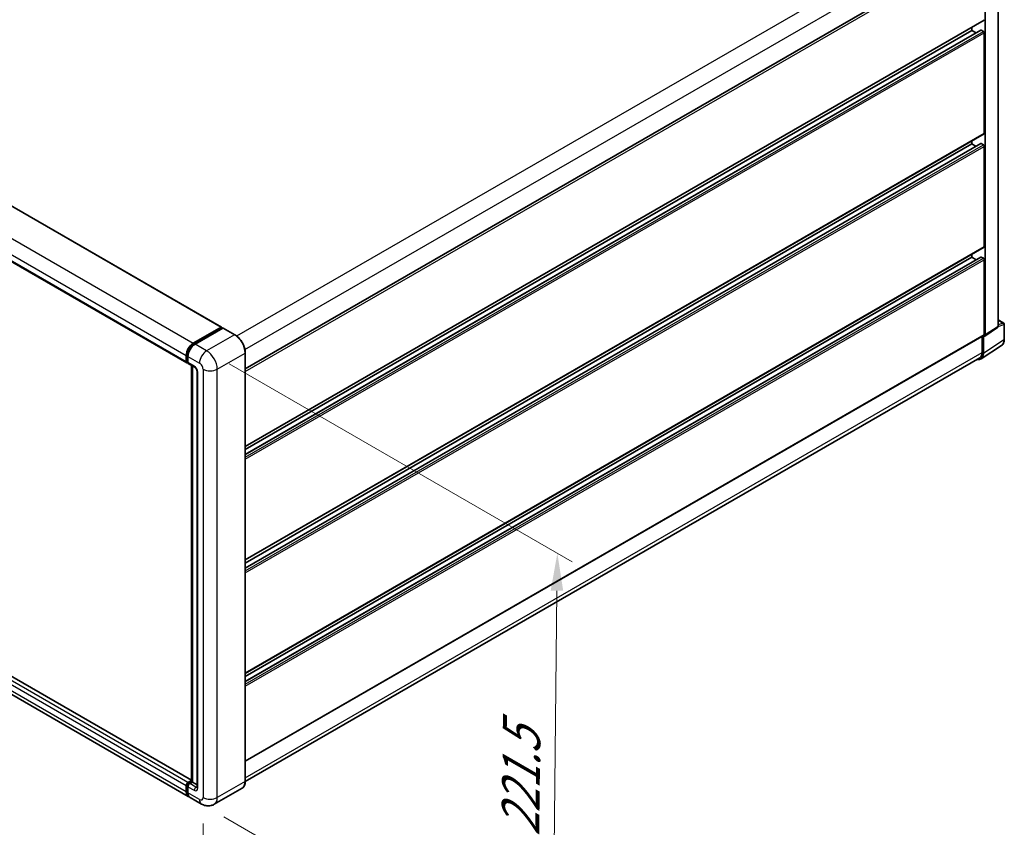
# Model space of a CAD drawing. Units: millimetres. Extents: x 0 to 14146, y -5 to 1681.
# Drawn here: x 925 to 1318, y 300 to 623 of the extents above; entities that cross this region are included whole.
import ezdxf

# ---------------------------------------------------------------- set-up
doc = ezdxf.new("R2010")
doc.units = ezdxf.units.MM
for name, color, linetype, lineweight in [('Dimension (ISO)', 7, 'Continuous', 18), ('Visible (ISO)', 7, 'Continuous', 35), ('Visible Narrow (ISO)', 7, 'Continuous', 25)]:
    doc.layers.add(name, color=color, linetype=linetype, lineweight=lineweight)
doc.styles.add('Note Text (TK)', font='MS PGothic.ttf')
doc.dimstyles.new('Default - Method 1b (TK)', dxfattribs={"dimscale": 6, "dimtxt": 2.5, "dimasz": 2.5, "dimexe": 1, "dimexo": 1.5, "dimgap": 1, "dimtad": 1, "dimtoh": 1, "dimrnd": 1e-08, "dimdsep": 46, "dimtxsty": 'Note Text (TK)', "dimcen": 0.09, "dimdle": 5, "dimclrd": 100, "dimclre": 100, "dimclrt": 7, "dimadec": 1, "dimazin": 1, "dimtfac": 1, "dimtmove": 0, "dimatfit": 3, "dimfxl": 0, "dimtolj": 1, "dimlwd": -1, "dimlwe": -1, "dimarcsym": 0})

# ---------------------------------------------------------------- blocks, each defined once
blk = doc.blocks.new('*D408')
at = {"layer": 'Defpoints', "color": 0, "transparency": 16777216}
for p in [(698.97, 486.14), (998.54, 312.23), (998.54, 219.15)]:
    blk.add_point(p, dxfattribs=at)
at = {"layer": 'Dimension (ISO)', "color": 100, "transparency": 16777216}
for p, q in [((698.97, 475.73), (698.97, 386.12)), ((711.94, 385.53), (985.57, 226.68)), ((998.54, 301.82), (998.54, 212.21))]:
    blk.add_line(p, q, dxfattribs=at)
for points in [[(713.2, 387.69), (710.69, 383.37), (698.97, 393.06)], [(986.83, 228.84), (984.32, 224.51), (998.54, 219.15)]]:
    blk.add_solid(points, dxfattribs=at)
at = {"layer": 'Dimension (ISO)', "color": 7, "transparency": 16777216, "insert": (842.7, 325.23), "char_height": 15, "attachment_point": 4, "rotation": 329.863, "style": 'Note Text (TK)'}
blk.add_mtext('\\A1;{\\Q-30.137;\\W0.815;\\H0.816x; \\fＭＳ Ｐゴシック|b0|i0;\\H15.0000;430}', dxfattribs=at)
blk = doc.blocks.new('*D409')
at = {"layer": 'Defpoints', "color": 0, "transparency": 16777216}
for p in [(999.96, 490.63), (1139.96, 409.8), (997.96, 309.58)]:
    blk.add_point(p, dxfattribs=at)
at = {"layer": 'Dimension (ISO)', "color": 100, "transparency": 16777216}
for p, q in [((1008.9, 485.47), (1145.93, 406.36)), ((1138.13, 243.74), (1139.8, 394.8)), ((1006.9, 304.42), (1143.93, 225.3))]:
    blk.add_line(p, q, dxfattribs=at)
for points in [[(1137.3, 394.83), (1142.3, 394.77), (1139.96, 409.8)], [(1135.63, 243.77), (1140.63, 243.72), (1137.96, 228.75)]]:
    blk.add_solid(points, dxfattribs=at)
at = {"layer": 'Dimension (ISO)', "color": 7, "transparency": 16777216, "insert": (1125.18, 293.74), "char_height": 15, "attachment_point": 4, "rotation": 89.3671, "style": 'Note Text (TK)'}
blk.add_mtext('\\A1;{\\Q29.367;\\W0.822;\\H0.816x; \\fＭＳ Ｐゴシック|b0|i0;\\H15.0000;221.5}', dxfattribs=at)

msp = doc.modelspace()

# ---------------------------------------------------------------- linework, layer by layer
at = {"layer": 'Visible (ISO)'}
for p, q in [((720.9416, 664.6413), (1005.9057, 500.1172)), ((1015.4102, 483.3919), (1309.7737, 653.3427)), ((1310.7308, 496.9584), (1310.7308, 652.502)), ((1315.8489, 500.341), (1315.8489, 655.4569)), ((707.0687, 650.4107), (992.0328, 485.8866)), ((1015.4102, 452.435), (1310.2737, 622.6746)), ((1015.4102, 449.1947), (1309.0252, 618.7134)), ((1015.4102, 451.1753), (1305.4275, 618.6169)), ((1305.4275, 618.6169), (1305.4275, 619.8766)), ((1307.1428, 617.6265), (1305.4275, 618.6169)), ((1310.0237, 618.2086), (1309.1752, 618.6985)), ((1310.3773, 577.5879), (1310.3773, 617.5962)), ((1015.4102, 407.1195), (1310.2737, 577.359)), ((1305.4275, 573.3013), (1305.4275, 574.5611)), ((1015.4102, 403.8791), (1309.0252, 573.3978)), ((1015.4102, 405.8597), (1305.4275, 573.3013)), ((1307.1428, 572.311), (1305.4275, 573.3013)), ((1310.0237, 572.893), (1309.1752, 573.3829)), ((1310.3773, 532.2723), (1310.3773, 572.2807)), ((1015.4102, 361.8039), (1310.2737, 532.0435)), ((1015.4102, 358.5635), (1309.0252, 528.0822)), ((1015.4102, 360.5441), (1305.4275, 527.9857)), ((1305.4275, 527.9857), (1305.4275, 529.2455)), ((1307.1428, 526.9954), (1305.4275, 527.9857)), ((1310.0237, 527.5775), (1309.1752, 528.0674)), ((1310.3773, 497.163), (1310.3773, 526.9651)), ((994.6541, 493.6929), (1005.7557, 500.1024)), ((994.7059, 493.3582), (1006.0196, 499.8902)), ((1006.4981, 499.7145), (995.3612, 493.2846)), ((1005.9678, 499.9799), (1005.9678, 499.8603)), ((1006.1446, 499.8778), (1006.4628, 499.6941)), ((1011.2193, 497.0733), (1006.6231, 499.7269)), ((1310.541, 496.5114), (1315.6591, 499.894)), ((1315.8489, 503.0165), (1318.1089, 501.7117)), ((1318.3589, 495.2249), (1318.3589, 501.2786)), ((1015.4102, 326.6946), (1310.2737, 496.9341)), ((1309.4934, 496.4836), (1309.4934, 489.9166)), ((1310.0237, 489.6079), (1310.0237, 496.5506)), ((1310.0237, 496.5506), (1310.0241, 496.5504)), ((1309.0747, 487.3729), (1317.2805, 492.7962)), ((991.8257, 486.3444), (991.8257, 488.7939)), ((992.1413, 486.4669), (992.1413, 488.9164)), ((992.5328, 488.3856), (992.5328, 485.9362)), ((1308.5614, 487.8566), (1015.4081, 318.6044)), ((1015.4102, 318.7585), (1015.4102, 489.8145)), ((993.9091, 319.1676), (709.2037, 483.5424)), ((992.3595, 486.0444), (992.5328, 485.9444)), ((992.7399, 485.4784), (995.2147, 484.0495)), ((993.9091, 318.5762), (993.9091, 484.8033)), ((994.3005, 484.5773), (994.3005, 318.3502)), ((996.129, 482.466), (996.129, 316.309)), ((992.6541, 312.6408), (707.69, 477.1648)), ((992.5328, 318.1461), (993.9091, 318.9407)), ((992.5845, 317.8115), (993.9091, 318.5762)), ((994.3005, 318.3502), (993.2399, 317.7379)), ((993.9823, 318.5339), (993.9091, 318.5762)), ((993.9823, 318.5339), (994.3005, 318.3502)), ((994.3005, 318.3502), (996.129, 317.2946)), ((991.8257, 314.4719), (991.8257, 316.9214)), ((992.1413, 314.5944), (992.1413, 317.0438)), ((992.5328, 316.5131), (992.5328, 314.0636)), ((1014.0943, 315.9098), (1002.9574, 309.4798)), ((997.9574, 309.5789), (993.3612, 312.2325))]:
    msp.add_line(p, q, dxfattribs=at)
msp.add_arc((1317.8589, 501.2786), 0.5, 0, 60, dxfattribs=at)
for centre, major_axis, ratio, start_param, end_param in [((1310.0237, 623.1076), (0.25, -0.433), 0.57735027, 0, 0.78539816), ((1309.1752, 618.4536), (-0.15, 0.2598), 0.57735027, 5.49778714, 6.28318531), ((1310.0237, 617.8004), (-0.25, 0.433), 0.57735027, 3.92699082, 5.49778714), ((1310.0237, 577.792), (0.25, -0.433), 0.57735027, 0, 0.78539816), ((1309.1752, 573.138), (-0.15, 0.2598), 0.57735027, 5.49778714, 6.28318531), ((1310.0237, 572.4848), (-0.25, 0.433), 0.57735027, 3.92699082, 5.49778714), ((1310.0237, 532.4765), (0.25, -0.433), 0.57735027, 0, 0.78539816), ((1309.1752, 527.8224), (-0.15, 0.2598), 0.57735027, 5.49778714, 6.28318531), ((1310.0237, 527.1692), (-0.25, 0.433), 0.57735027, 3.92699082, 5.49778714), ((1005.7557, 499.8574), (0.15, 0.2598), 0.57735027, 5.49778714, 7.06858347), ((1006.1446, 499.6737), (-0.125, 0.2165), 0.57735027, 5.49778714, 6.28318531), ((1006.4981, 499.5104), (0.125, 0.2165), 0.57735027, 0, 0.78539816), ((1315.1414, 500.7505), (0.5006, -0.8671), 0.5766475, 0.03486413, 0.78478918), ((1310.0233, 497.3679), (0.5006, -0.8671), 0.5766475, 5.49839613, 7.06797448), ((1310.0237, 497.3671), (0.25, -0.433), 0.57735027, 0, 0.78539816), ((994.6541, 490.4269), (2, 3.4641), 0.57735027, 0.78539816, 2.35619449), ((995.3612, 490.0186), (-2, -3.4641), 0.57735027, 3.92699082, 5.49778714), ((1306.486, 491.6554), (2.503, -4.3354), 0.5766475, 5.75645056, 7.06797448), ((1306.3114, 491.7537), (2.25, -3.8971), 0.57735027, 0, 0.78539816), ((992.5328, 486.7527), (-0.5, -0.866), 0.57735027, 5.49778714, 7.06858347), ((993.2399, 486.3444), (-0.5, -0.866), 0.57735027, 5.49778714, 6.28318531), ((992.5328, 317.3296), (0.5, 0.866), 0.57735027, 0.78539816, 2.35619449), ((994.6541, 316.1049), (-2, -3.4641), 0.57735027, 5.49778714, 6.46089591), ((993.2399, 316.9214), (-0.5, -0.866), 0.57735027, 3.92699082, 5.49778714), ((995.3612, 315.6966), (-2, -3.4641), 0.57735027, 5.49778714, 6.28318531)]:
    msp.add_ellipse(centre, major_axis=major_axis, ratio=ratio, start_param=start_param, end_param=end_param, dxfattribs=at)
for points, knots in [([(1015.4102, 489.8145), (1015.4102, 490.3288), (1015.3399, 490.8784), (1015.0685, 491.9996), (1014.8674, 492.571), (1014.354, 493.6834), (1014.0417, 494.2242), (1013.3351, 495.225), (1012.9408, 495.6848), (1012.1055, 496.4804), (1011.6647, 496.8161), (1011.2193, 497.0733)], [1.57079633, 1.57079633, 1.57079633, 1.57079633, 1.88495559, 1.88495559, 2.19911486, 2.19911486, 2.51327412, 2.51327412, 2.82743339, 2.82743339, 3.14159265, 3.14159265, 3.14159265, 3.14159265]), ([(1317.2805, 492.7962), (1317.425, 492.8918), (1317.5572, 493.0063), (1317.7913, 493.266), (1317.8933, 493.4111), (1318.0662, 493.7243), (1318.1372, 493.8925), (1318.2495, 494.2468), (1318.2909, 494.433), (1318.3456, 494.8192), (1318.3589, 495.0194), (1318.3589, 495.2249)], [0.03486413, 0.03486413, 0.03486413, 0.03486413, 0.184849139, 0.184849139, 0.334834148, 0.334834148, 0.484819157, 0.484819157, 0.634804167, 0.634804167, 0.784789176, 0.784789176, 0.784789176, 0.784789176]), ([(992.1413, 488.9164), (992.1413, 489.234), (992.1847, 489.5714), (992.3508, 490.2578), (992.4737, 490.6066), (992.7869, 491.2852), (992.9772, 491.6148), (993.4083, 492.2253), (993.6489, 492.5061), (994.1602, 492.9932), (994.4308, 493.1994), (994.7059, 493.3582)], [3.14159265, 3.14159265, 3.14159265, 3.14159265, 3.45575192, 3.45575192, 3.76991118, 3.76991118, 4.08407045, 4.08407045, 4.39822972, 4.39822972, 4.71238898, 4.71238898, 4.71238898, 4.71238898]), ([(992.3595, 486.0444), (992.3281, 486.0625), (992.2993, 486.085), (992.2493, 486.1356), (992.2282, 486.1636), (992.1936, 486.2219), (992.1802, 486.2522), (992.1597, 486.3133), (992.1526, 486.3441), (992.1434, 486.4056), (992.1413, 486.4363), (992.1413, 486.4669)], [2.35619449, 2.35619449, 2.35619449, 2.35619449, 2.513274123, 2.513274123, 2.670353756, 2.670353756, 2.827433388, 2.827433388, 2.984513021, 2.984513021, 3.141592654, 3.141592654, 3.141592654, 3.141592654]), ([(995.2147, 484.0495), (995.2605, 484.0231), (995.3142, 483.9864), (995.4327, 483.8893), (995.498, 483.8273), (995.6313, 483.6797), (995.6991, 483.5929), (995.8265, 483.403), (995.8856, 483.2995), (995.986, 483.0903), (996.0272, 482.9846), (996.0874, 482.788), (996.1072, 482.6967), (996.1257, 482.56), (996.129, 482.5091), (996.129, 482.466)], [3.14159265, 3.14159265, 3.14159265, 3.14159265, 3.34831632, 3.34831632, 3.57177779, 3.57177779, 3.8108324, 3.8108324, 4.05880671, 4.05880671, 4.30647121, 4.30647121, 4.54413512, 4.54413512, 4.71238898, 4.71238898, 4.71238898, 4.71238898]), ([(1014.0943, 315.9098), (1014.2645, 316.008), (1014.4212, 316.1295), (1014.7018, 316.4135), (1014.8258, 316.5759), (1015.0385, 316.9352), (1015.1273, 317.1319), (1015.2691, 317.554), (1015.3221, 317.7793), (1015.3927, 318.2529), (1015.4102, 318.5013), (1015.4102, 318.7585)], [0.785398163, 0.785398163, 0.785398163, 0.785398163, 0.942477796, 0.942477796, 1.099557429, 1.099557429, 1.256637061, 1.256637061, 1.413716694, 1.413716694, 1.570796327, 1.570796327, 1.570796327, 1.570796327]), ([(992.1413, 317.0438), (992.1413, 317.105), (992.1495, 317.1656), (992.1783, 317.2848), (992.1991, 317.3433), (992.2511, 317.456), (992.2825, 317.5103), (992.3541, 317.6117), (992.3944, 317.659), (992.4832, 317.7435), (992.5316, 317.7809), (992.5845, 317.8115)], [3.14159265, 3.14159265, 3.14159265, 3.14159265, 3.45575192, 3.45575192, 3.76991118, 3.76991118, 4.08407045, 4.08407045, 4.39822972, 4.39822972, 4.71238898, 4.71238898, 4.71238898, 4.71238898]), ([(992.7273, 312.9855), (992.7111, 313.0006), (992.6951, 313.016), (992.5891, 313.1232), (992.5098, 313.2273), (992.3744, 313.456), (992.3183, 313.5805), (992.2292, 313.8459), (992.1961, 313.9868), (992.1521, 314.2816), (992.1413, 314.4355), (992.1413, 314.5944)], [2.486038708, 2.486038708, 2.486038708, 2.486038708, 2.513274123, 2.513274123, 2.670353756, 2.670353756, 2.827433388, 2.827433388, 2.984513021, 2.984513021, 3.141592654, 3.141592654, 3.141592654, 3.141592654]), ([(996.129, 316.309), (996.129, 316.2688), (996.1261, 316.2356), (996.1188, 316.1862), (996.1142, 316.17), (996.1108, 316.1598), (996.1101, 316.1583), (996.1101, 316.1583)], [4.71238898, 4.71238898, 4.71238898, 4.71238898, 4.869468613, 4.869468613, 5.026548246, 5.026548246, 5.092877496, 5.092877496, 5.092877496, 5.092877496]), ([(1002.9574, 309.4798), (1002.5909, 309.2682), (1002.1954, 309.1084), (1001.4064, 308.902), (1001.014, 308.8546), (1000.2729, 308.8465), (999.924, 308.8848), (999.2796, 309.0151), (998.9835, 309.1068), (998.4381, 309.322), (998.1885, 309.4455), (997.9574, 309.5789)], [5.497787144, 5.497787144, 5.497787144, 5.497787144, 5.654866776, 5.654866776, 5.811946409, 5.811946409, 5.969026042, 5.969026042, 6.126105675, 6.126105675, 6.283185307, 6.283185307, 6.283185307, 6.283185307])]:
    msp.add_open_spline(points, degree=3, knots=knots, dxfattribs=at)
at = {"layer": 'Visible Narrow (ISO)'}
for p, q in [((720.7916, 664.6264), (1005.7557, 500.1024)), ((1011.9822, 496.5529), (1306.3114, 666.484)), ((1015.2772, 491.1068), (1309.4934, 660.9726)), ((709.69, 658.2169), (994.6541, 493.6929)), ((706.8616, 653.318), (991.8257, 488.7939)), ((1015.4102, 482.4063), (1310.3773, 652.7056)), ((706.8616, 650.8685), (991.8257, 486.3444)), ((1015.4102, 452.6041), (1310.3773, 622.9035)), ((1015.4102, 449.0932), (1309.1752, 618.6985)), ((1015.4102, 448.1134), (1310.0237, 618.2086)), ((1015.4102, 447.2969), (1310.3773, 617.5962)), ((1015.4102, 407.2886), (1310.3773, 577.5879)), ((1015.4102, 403.7776), (1309.1752, 573.3829)), ((1015.4102, 402.7978), (1310.0237, 572.893)), ((1015.4102, 401.9813), (1310.3773, 572.2807)), ((1015.4102, 361.973), (1310.3773, 532.2723)), ((1015.4102, 358.4621), (1309.1752, 528.0674)), ((1015.4102, 357.4823), (1310.0237, 527.5775)), ((1015.4102, 356.6658), (1310.3773, 526.9651)), ((994.8309, 493.3459), (1006.1446, 499.8778)), ((1006.4981, 499.7145), (1011.0943, 497.0609)), ((1315.8489, 500.341), (1310.7308, 496.9584)), ((1315.8489, 502.9359), (1317.9467, 501.7248)), ((1317.9467, 501.7248), (1315.8489, 501.069)), ((1315.8489, 500.3391), (1318.2246, 501.0818)), ((1318.2246, 501.0818), (1318.2246, 495.028)), ((1011.0943, 497.0609), (999.9574, 490.631)), ((1015.4102, 326.8637), (1310.3773, 497.163)), ((994.8309, 493.3459), (995.1565, 493.1579)), ((999.9574, 490.631), (995.3612, 493.2846)), ((1318.2246, 495.028), (1310.0237, 489.6079)), ((992.2146, 486.3648), (992.2146, 488.8143)), ((992.2146, 488.8143), (992.5402, 488.6263)), ((992.5328, 488.3856), (997.129, 485.732)), ((1004.2, 483.2825), (1015.337, 489.7125)), ((1015.337, 489.7125), (1015.337, 318.6564)), ((1015.4102, 320.1276), (1309.4934, 489.9166)), ((993.9091, 319.0661), (709.0537, 483.5275)), ((992.2146, 486.3648), (992.5328, 486.1811)), ((995.0076, 484.5073), (992.5328, 485.9362)), ((993.9823, 318.5339), (993.9823, 484.761)), ((991.8257, 316.9214), (706.8616, 481.4454)), ((992.5328, 318.1461), (707.5687, 482.6702)), ((996.4218, 315.9007), (996.4218, 482.0578)), ((998.5432, 483.2825), (998.5432, 312.2265)), ((1004.2, 312.2265), (1004.2, 483.2825)), ((991.8257, 314.4719), (706.8616, 478.9959)), ((992.7095, 317.7991), (993.9823, 318.5339)), ((1015.337, 318.6564), (1004.2, 312.2265)), ((992.2146, 314.4923), (992.2146, 316.9418)), ((992.2146, 316.9418), (992.5579, 316.7435)), ((992.2146, 314.4923), (992.5328, 314.3086)), ((992.5328, 316.5131), (995.0076, 315.0842)), ((992.7095, 317.7991), (993.0529, 317.6009)), ((995.7147, 316.309), (993.2399, 317.7379)), ((995.7147, 316.309), (996.129, 316.5481)), ((997.129, 311.41), (992.5328, 314.0636))]:
    msp.add_line(p, q, dxfattribs=at)
for centre, major_axis, ratio, start_param, end_param in [((1317.8589, 501.2786), (0.25, 0.433), 0.57735027, 0, 0.53459435), ((1317.8589, 501.2786), (0.1492, -0.4772), 0.72169311, 0.93474524, 2.49688001), ((1317.8589, 501.2786), (0.5, 0), 0.57735027, 5.53269373, 6.28318531), ((1011.0943, 496.8568), (0.125, 0.2165), 0.57735027, 0, 0.78539816), ((1011.0943, 492.1619), (3, -5.1962), 0.57735027, 0.78539816, 2.35619449), ((1317.8589, 495.2249), (0.5, 0), 0.57735027, 5.53269373, 6.28318531), ((994.8309, 490.3248), (1.85, 3.2043), 0.57735027, 0.78539816, 2.35619449), ((994.8309, 493.1417), (-0.125, 0.2165), 0.57735027, 5.49778714, 6.28318531), ((1314.675, 497.0676), (2.5286, -4.3192), 0.57677384, 0.03138662, 0.78131167), ((992.3913, 488.9164), (-0.25, 0), 0.57735027, 0, 0.78539816), ((999.9574, 487.365), (2, 3.4641), 0.57735027, 0.78539816, 2.35619449), ((999.9574, 485.732), (-3, 5.1962), 0.57735027, 3.92699082, 5.49778714), ((1015.1602, 489.8145), (0.25, 0), 0.57735027, 5.49778714, 6.28318531), ((992.3913, 486.4669), (-0.25, 0), 0.57735027, 0, 0.78539816), ((992.7095, 486.6506), (-0.35, -0.6062), 0.57735027, 5.49778714, 6.28318531), ((995.0076, 482.8743), (-1, 1.7321), 0.57735027, 3.92699082, 5.49778714), ((995.7147, 484.9155), (-0.5, -0.866), 0.57735027, 5.49778714, 6.28318531), ((997.129, 484.099), (1, -1.7321), 0.57735027, 0.78539816, 2.35619449), ((997.129, 482.466), (-1, 0), 0.57735027, 0, 0.78539816), ((1001.3716, 484.9155), (4, 0), 0.57735027, 3.92699082, 5.49778714), ((1011.0943, 321.1059), (3, -5.1962), 0.57735027, 0, 0.78539816), ((1015.1602, 318.7585), (0.25, 0), 0.57735027, 5.49778714, 6.28318531), ((992.3913, 317.0438), (-0.25, 0), 0.57735027, 0, 0.78539816), ((992.3913, 314.5944), (-0.25, 0), 0.57735027, 0, 0.78539816), ((992.7095, 317.2276), (0.35, 0.6062), 0.57735027, 0.78539816, 2.35619449), ((994.8309, 316.0028), (-1.85, -3.2043), 0.57735027, 5.49778714, 6.13162893), ((992.7095, 317.595), (-0.125, 0.2165), 0.57735027, 5.49778714, 6.28318531), ((995.7147, 315.4925), (-0.5, -0.866), 0.57735027, 3.92699082, 5.49778714), ((995.0076, 316.7172), (1, -1.7321), 0.57735027, 5.49778714, 7.06858347), ((995.7147, 317.1255), (0.5, -0.866), 0.57735027, 5.49778714, 6.11527958), ((997.129, 316.309), (-1, 0), 0.57735027, 0, 0.78539816), ((997.129, 313.043), (1, -1.7321), 0.57735027, 5.49778714, 7.06858347), ((999.9574, 313.043), (-2, -3.4641), 0.57735027, 5.49778714, 6.28318531), ((1001.3716, 313.8595), (4, 0), 0.57735027, 3.92699082, 5.49778714), ((999.9574, 314.676), (3, -5.1962), 0.57735027, 0, 0.78539816)]:
    msp.add_ellipse(centre, major_axis=major_axis, ratio=ratio, start_param=start_param, end_param=end_param, dxfattribs=at)

# ---------------------------------------------------------------- dimensions: what is measured, and where the dimension line sits
at = {"layer": 'Dimension (ISO)', "color": 100, "true_color": 0x00ff3f}
for base, p1, p2, angle, text, override, picture, middle in [((1139.9645, 409.7979), (997.9574, 309.5789), (999.9574, 490.631), 269.367105, '{\\Q29.367;\\W0.822;\\H0.816x; \\fＭＳ Ｐゴシック|b0|i0;\\H15.0000;221.5}', {"dimgap": 1, "dimtoh": 0, "dimdec": 2, "dimlfac": 1.21696, "dimtol": 0, "dimlim": 0, "dimtp": 0, "dimtm": 0, "dimtdec": 2, "dimtofl": 0, "dimatfit": 1}, '*D409', (1138.9645, 319.2718)), ((998.5432, 219.1459), (698.9725, 486.1403), (998.5432, 312.2265), 149.862973, '{\\Q-30.137;\\W0.815;\\H0.816x; \\fＭＳ Ｐゴシック|b0|i0;\\H15.0000;430}', {"dimgap": 1, "dimtoh": 0, "dimdec": 2, "dimlfac": 1.226437, "dimtol": 0, "dimlim": 0, "dimtp": 0, "dimtm": 0, "dimtdec": 2, "dimtofl": 0, "dimatfit": 1}, '*D408', (849.1104, 305.8981))]:
    dim = msp.add_linear_dim(base=base, p1=p1, p2=p2, angle=angle, text=text, dimstyle='Default - Method 1b (TK)', override=override, dxfattribs=at)
    dim.commit()
    dim.dimension.update_dxf_attribs({"geometry": picture, "text_midpoint": middle, "dimtype": 160})

doc.saveas('drawing.dxf')
